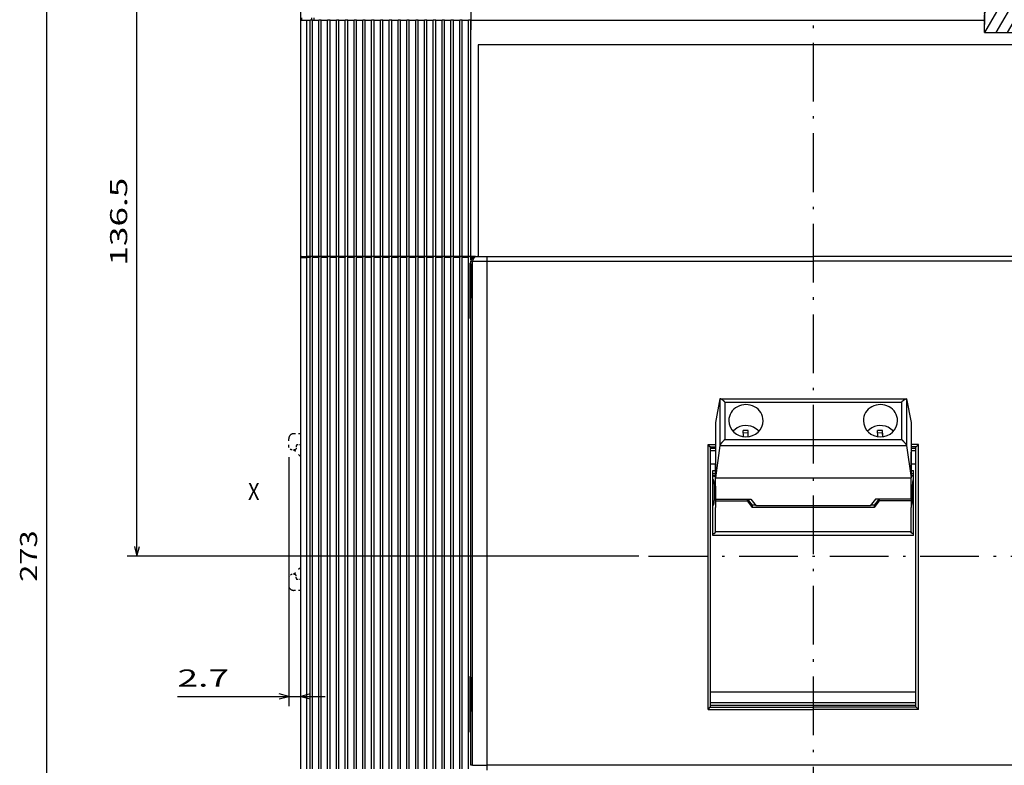
# Model space of a CAD drawing. Extents: x -559 to 858, y 436 to 1110.
# Drawn here: x -559 to -358, y 881 to 1034 of the extents above; entities that cross this region are included whole.
import ezdxf
from ezdxf.enums import TextEntityAlignment as Align

# ---------------------------------------------------------------- set-up
doc = ezdxf.new("R2010")
doc.units = 0
doc.linetypes.add('DASHDOT', pattern=[18.5, 12, -3, 0.5, -3])
doc.linetypes.add('DASHSPACE', pattern=[30, 12, -18])
doc.layers.get('0').update_dxf_attribs({"linetype": 'CONTINUOUS'})
doc.styles.get("Standard").update_dxf_attribs({"font": 'isocp.shx'})
doc.dimstyles.get("Standard").update_dxf_attribs({"dimtxt": 2.5, "dimasz": 2.5, "dimexe": 1.25, "dimexo": 0.625, "dimtad": 1, "dimcen": 2.5, "dimazin": 3, "dimtfac": 1, "dimtmove": 0, "dimatfit": 3})

# ---------------------------------------------------------------- blocks, each defined once
blk = doc.blocks.new('*D7')
at = {"color": 6}
for p, q in [((-501.895015, 1035.540446), (-501.895015, 1106.749728)), ((-292.395015, 1033.052859), (-292.395015, 1106.749728)), ((-501.895015, 1104.749728), (-292.395015, 1104.749728))]:
    blk.add_line(p, q, dxfattribs=at)
for points in [[(-499.96316, 1105.267367), (-501.895015, 1104.749728), (-499.96316, 1104.232104)], [(-294.326869, 1104.232104), (-292.395015, 1104.749728), (-294.326869, 1105.267367)]]:
    blk.add_lwpolyline(points, dxfattribs=at)
blk.add_text('210', height=3.5, dxfattribs=at).set_placement((-402.399049, 1106.749728), (-391.890979, 1106.749728), align=Align.FIT)
blk = doc.blocks.new('*D8')
at = {"color": 7}
for p, q in [((-502.395198, 1060.740435), (-537.357188, 1060.740435)), ((-535.357188, 924.040298), (-535.357188, 1060.740435)), ((-432.776609, 924.040298), (-537.357188, 924.040298))]:
    blk.add_line(p, q, dxfattribs=at)
for points in [[(-534.839557, 1058.808581), (-535.357188, 1060.740435), (-535.874827, 1058.808581)], [(-535.874827, 925.97215), (-535.357188, 924.040298), (-534.839557, 925.97215)]]:
    blk.add_lwpolyline(points, dxfattribs=at)
blk.add_text('136.5', height=3.5, rotation=90.000003, dxfattribs=at).set_placement((-537.357188, 983.400309), (-537.357188, 1001.380427), align=Align.FIT)
blk = doc.blocks.new('*D9')
at = {"color": 6}
for p, q in [((-504.346454, 944.290333), (-504.346454, 893.369925)), ((-527.074153, 895.369925), (-496.895121, 895.369925))]:
    blk.add_line(p, q, dxfattribs=at)
for points in [[(-506.278308, 894.852286), (-504.346454, 895.369925), (-506.278308, 895.887562)], [(-499.963267, 895.887562), (-501.895121, 895.369925), (-499.963267, 894.852286)]]:
    blk.add_lwpolyline(points, dxfattribs=at)
blk.add_text('2.7', height=3.5, dxfattribs=at).set_placement((-527.074153, 897.369925), (-516.566081, 897.369925), align=Align.FIT)
blk = doc.blocks.new('*D17')
at = {"color": 7}
for p, q in [((-502.395198, 1060.740435), (-555.772014, 1060.740435)), ((-553.772105, 787.340166), (-553.772014, 1060.740435)), ((-502.395198, 787.340166), (-555.772105, 787.340166))]:
    blk.add_line(p, q, dxfattribs=at)
for points in [[(-553.254374, 1058.808581), (-553.772014, 1060.740435), (-554.289653, 1058.808581)], [(-554.289737, 789.272005), (-553.772105, 787.340166), (-553.254466, 789.272005)]]:
    blk.add_lwpolyline(points, dxfattribs=at)
blk.add_text('273', height=3.5, rotation=89.999975, dxfattribs=at).set_placement((-555.772059, 918.786264), (-555.772059, 929.294333), align=Align.FIT)
blk = doc.blocks.new('BLOCK91')
at = {"color": 7}
blk.add_text('X', height=3.5, dxfattribs=at).set_placement((-85.523224, 13.147175), (-83.162758, 13.147175), align=Align.FIT)
blk = doc.blocks.new('BLOCK93')
at = {"color": 7, "linetype": 'DASHDOT'}
blk.add_line((65, 139.749649), (65, 110.34861), dxfattribs=at)
at = {"color": 7, "linetype": 'DASHDOT', "ltscale": 0.17875}
blk.add_line((68.575005, 120.200027), (61.424999, 120.200027), dxfattribs=at)
blk = doc.blocks.new('BLOCK96')
at = {"color": 7, "linetype": 'DASHDOT'}
for p, q in [((-40.000015, 135.229965), (-40.000015, 109.229958)), ((-27.000015, 122.229958), (-53.000015, 122.229958))]:
    blk.add_line(p, q, dxfattribs=at)
blk = doc.blocks.new('BLOCK98')
at = {"color": 7, "linetype": 'DASHDOT'}
blk.add_line((65, 139.749649), (65, 110.34861), dxfattribs=at)
at = {"color": 7, "linetype": 'DASHDOT', "ltscale": 0.17875}
blk.add_line((68.575005, 120.200027), (61.424999, 120.200027), dxfattribs=at)
blk = doc.blocks.new('BLOCK99')
at = {"color": 7, "linetype": 'DASHDOT'}
for p, q in [((-40.000015, 135.229965), (-40.000015, 109.229958)), ((-27.000015, 122.229958), (-53.000015, 122.229958))]:
    blk.add_line(p, q, dxfattribs=at)
blk = doc.blocks.new('BLOCK100')
at = {"color": 7, "ltscale": 0.376099}
blk.add_line((66.205658, 122.671562), (73.727646, 135.700027), dxfattribs=at)
at = {"color": 7, "ltscale": 0.145912}
blk.add_line((68.5, 130.645477), (71.418243, 135.700027), dxfattribs=at)
at = {"color": 7, "ltscale": 0.030442}
blk.add_line((68.5, 134.645477), (69.108841, 135.700027), dxfattribs=at)
at = {"color": 7, "ltscale": 0.298134}
blk.add_line((125.5, 125.372375), (131.462677, 135.700027), dxfattribs=at)
at = {"color": 7, "ltscale": 0.182664}
blk.add_line((125.5, 129.372375), (129.153275, 135.700027), dxfattribs=at)
at = {"color": 7, "ltscale": 0.067194}
blk.add_line((125.5, 133.372375), (126.843872, 135.700027), dxfattribs=at)
at = {"color": 7, "ltscale": 0.344929}
blk.add_line((67.60141, 121.089073), (74.5, 133.037781), dxfattribs=at)
at = {"color": 7, "ltscale": 0.35}
blk.add_line((125.5, 121.372375), (132.5, 133.496735), dxfattribs=at)
at = {"color": 7, "ltscale": 0.442471}
blk.add_line((125.5, 117.372375), (134.349426, 132.700027), dxfattribs=at)
at = {"color": 7, "ltscale": 0.475}
blk.add_line((65, 112.583305), (74.5, 129.037781), dxfattribs=at)
at = {"color": 7}
blk.add_line((122.809677, 108.712601), (134.5, 128.960831), dxfattribs=at)
at = {"color": 7, "ltscale": 0.104406}
blk.add_line((65, 124.583305), (67.088112, 128.200027), dxfattribs=at)
at = {"color": 7, "ltscale": 0.471266}
blk.add_line((65.074669, 108.712639), (74.5, 125.037788), dxfattribs=at)
at = {"color": 7, "ltscale": 0.469046}
blk.add_line((125.119072, 108.712593), (134.5, 124.960838), dxfattribs=at)
at = {"color": 7, "ltscale": 0.355796}
blk.add_line((67.384071, 108.712639), (74.5, 121.037788), dxfattribs=at)
at = {"color": 7, "ltscale": 0.353576}
blk.add_line((127.428474, 108.712593), (134.5, 120.960838), dxfattribs=at)
at = {"color": 7, "ltscale": 0.026528}
blk.add_line((65, 116.583305), (65.530556, 117.502243), dxfattribs=at)
at = {"color": 7, "ltscale": 0.240327}
blk.add_line((69.693474, 108.712631), (74.5, 117.037788), dxfattribs=at)
at = {"color": 7, "ltscale": 0.238106}
blk.add_line((129.737869, 108.712593), (134.5, 116.960838), dxfattribs=at)
at = {"color": 7, "ltscale": 0.142978}
blk.add_line((72.002869, 108.712631), (74.862434, 113.665543), dxfattribs=at)
at = {"color": 7, "ltscale": 0.122636}
blk.add_line((132.047272, 108.712593), (134.5, 112.960838), dxfattribs=at)
at = {"color": 7, "ltscale": 0.085243}
blk.add_line((74.312271, 108.712631), (76.017136, 111.665543), dxfattribs=at)
at = {"color": 7, "ltscale": 0.042937}
for p, q in [((76.621674, 108.712631), (77.480423, 110.200027)), ((78.931076, 108.712631), (79.789818, 110.200027))]:
    blk.add_line(p, q, dxfattribs=at)
at = {"color": 7, "ltscale": 0.042938}
for p, q in [((81.240471, 108.712624), (82.09922, 110.200027)), ((83.549873, 108.712624), (84.408623, 110.200027)), ((85.859276, 108.712624), (86.718025, 110.200027)), ((88.168671, 108.712624), (89.027428, 110.200027)), ((90.478073, 108.712624), (91.33683, 110.200027)), ((92.787476, 108.712616), (93.646225, 110.200027)), ((95.09687, 108.712616), (95.955627, 110.200027)), ((97.406273, 108.712616), (98.26503, 110.200027)), ((99.715675, 108.712616), (100.574432, 110.200027)), ((102.025078, 108.712608), (102.883835, 110.200027)), ((104.334473, 108.712608), (105.19323, 110.200027)), ((106.643875, 108.712608), (107.502632, 110.200027)), ((108.953278, 108.712608), (109.812035, 110.200027)), ((111.262672, 108.712608), (112.121437, 110.200027)), ((113.572075, 108.712601), (114.43084, 110.200027)), ((115.881477, 108.712601), (116.740242, 110.200027)), ((118.190872, 108.712601), (119.049637, 110.200027)), ((120.500275, 108.712601), (121.359039, 110.200027))]:
    blk.add_line(p, q, dxfattribs=at)
at = {"color": 7, "ltscale": 0.007166}
blk.add_line((134.356674, 108.712593), (134.5, 108.960838), dxfattribs=at)

msp = doc.modelspace()

# ---------------------------------------------------------------- linework, layer by layer
at = {"color": 7, "linetype": 'DASHDOT'}
for p, q in [((-397.145, 1102.948), (-397.145, 755.669)), ((-362.145, 1031.053), (-327.195, 1031.053)), ((-430.777, 924.04), (-280.52, 924.04))]:
    msp.add_line(p, q, dxfattribs=at)
at = {"color": 7}
for p, q in [((-501.895, 1033.54), (-501.895, 1076.54)), ((-501.895, 985.04), (-501.895, 1033.54)), ((-500.645, 985.29), (-500.645, 1033.54)), ((-499.995, 985.29), (-499.995, 1033.54)), ((-499.495, 985.29), (-499.495, 1033.54)), ((-498.195, 985.29), (-498.195, 1033.54)), ((-497.695, 985.29), (-497.695, 1033.54)), ((-496.395, 985.29), (-496.395, 1033.54)), ((-495.895, 985.29), (-495.895, 1033.54)), ((-494.595, 985.29), (-494.595, 1033.54)), ((-494.095, 985.29), (-494.095, 1033.54)), ((-492.795, 985.29), (-492.795, 1033.54)), ((-492.295, 985.29), (-492.295, 1033.54)), ((-490.995, 985.29), (-490.995, 1033.54)), ((-490.495, 985.29), (-490.495, 1033.54)), ((-489.195, 985.29), (-489.195, 1033.54)), ((-488.695, 985.29), (-488.695, 1033.54)), ((-487.395, 985.29), (-487.395, 1033.54)), ((-486.895, 985.29), (-486.895, 1033.54)), ((-485.595, 985.29), (-485.595, 1033.54)), ((-485.095, 985.29), (-485.095, 1033.54)), ((-483.795, 985.29), (-483.795, 1033.54)), ((-483.295, 985.29), (-483.295, 1033.54)), ((-481.995, 985.29), (-481.995, 1033.54)), ((-481.495, 985.29), (-481.495, 1033.54)), ((-480.195, 985.29), (-480.195, 1033.54)), ((-479.695, 985.29), (-479.695, 1033.54)), ((-478.395, 985.29), (-478.395, 1033.54)), ((-477.895, 985.29), (-477.895, 1033.54)), ((-476.595, 985.29), (-476.595, 1033.54)), ((-476.595, 985.29), (-476.595, 1033.54)), ((-476.095, 985.29), (-476.095, 1033.54)), ((-476.095, 985.29), (-476.095, 1033.54)), ((-474.795, 985.29), (-474.795, 1033.54)), ((-474.795, 985.29), (-474.795, 1033.54)), ((-474.795, 985.29), (-474.795, 1033.54)), ((-474.795, 985.29), (-474.795, 1033.54)), ((-474.295, 985.29), (-474.295, 1033.54)), ((-474.295, 985.29), (-474.295, 1033.54)), ((-474.295, 985.29), (-474.295, 1033.54)), ((-474.295, 985.29), (-474.295, 1033.54)), ((-474.295, 985.29), (-474.295, 1033.54)), ((-474.295, 985.29), (-474.295, 1033.54)), ((-474.295, 985.29), (-474.295, 1033.54)), ((-472.995, 1001.79), (-472.995, 1033.54)), ((-472.995, 985.29), (-472.995, 1033.54)), ((-472.495, 1001.79), (-472.495, 1033.54)), ((-472.495, 985.29), (-472.495, 1033.54)), ((-471.195, 1001.79), (-471.195, 1033.54)), ((-471.195, 985.29), (-471.195, 1033.54)), ((-470.695, 1001.79), (-470.695, 1033.54)), ((-470.695, 985.29), (-470.695, 1033.54)), ((-469.395, 1001.79), (-469.395, 1033.54)), ((-469.395, 985.29), (-469.395, 1033.54)), ((-468.895, 1001.79), (-468.895, 1033.54)), ((-468.895, 985.29), (-468.895, 1033.54)), ((-467.595, 1001.79), (-467.595, 1033.54)), ((-467.595, 985.29), (-467.595, 1033.54)), ((-467.095, 1033.54), (-362.145, 1033.54)), ((-467.095, 1001.79), (-467.095, 1033.54)), ((-467.095, 985.29), (-467.095, 1033.54)), ((-465.645, 1028.54), (-465.645, 1001.79)), ((-328.645, 1028.54), (-465.645, 1028.54)), ((-465.645, 1028.54), (-465.645, 985.29)), ((-501.895, 880.54), (-501.895, 985.04)), ((-500.645, 880.54), (-500.645, 985.04)), ((-499.995, 880.54), (-499.995, 985.04)), ((-499.495, 880.54), (-499.495, 985.04)), ((-498.195, 880.54), (-498.195, 985.04)), ((-497.695, 880.54), (-497.695, 985.04)), ((-496.395, 880.54), (-496.395, 985.04)), ((-495.895, 880.54), (-495.895, 985.04)), ((-494.595, 880.54), (-494.595, 985.04)), ((-494.095, 880.54), (-494.095, 985.04)), ((-492.795, 880.54), (-492.795, 985.04)), ((-492.295, 880.54), (-492.295, 985.04)), ((-490.995, 880.54), (-490.995, 985.04)), ((-490.495, 880.54), (-490.495, 985.04)), ((-489.195, 880.54), (-489.195, 985.04)), ((-488.695, 880.54), (-488.695, 985.04)), ((-487.395, 880.54), (-487.395, 985.04)), ((-486.895, 880.54), (-486.895, 985.04)), ((-485.595, 880.54), (-485.595, 985.04)), ((-485.095, 880.54), (-485.095, 985.04)), ((-483.795, 880.54), (-483.795, 985.04)), ((-483.295, 880.54), (-483.295, 985.04)), ((-481.995, 880.54), (-481.995, 985.04)), ((-481.495, 880.54), (-481.495, 985.04)), ((-480.195, 880.54), (-480.195, 985.04)), ((-479.695, 880.54), (-479.695, 985.04)), ((-478.395, 880.54), (-478.395, 985.04)), ((-477.895, 880.54), (-477.895, 985.04)), ((-476.595, 880.54), (-476.595, 985.04)), ((-476.595, 880.54), (-476.595, 985.04)), ((-476.095, 880.54), (-476.095, 985.04)), ((-476.095, 880.54), (-476.095, 985.04)), ((-474.795, 880.54), (-474.795, 985.04)), ((-474.795, 880.54), (-474.795, 985.04)), ((-474.795, 880.54), (-474.795, 985.04)), ((-474.795, 880.54), (-474.795, 985.04)), ((-474.295, 880.54), (-474.295, 985.04)), ((-474.295, 880.54), (-474.295, 985.04)), ((-474.295, 880.54), (-474.295, 985.04)), ((-474.295, 880.54), (-474.295, 985.04)), ((-474.295, 880.54), (-474.295, 985.04)), ((-474.295, 880.54), (-474.295, 985.04)), ((-472.995, 880.54), (-472.995, 985.04)), ((-472.495, 880.54), (-472.495, 985.04)), ((-471.195, 880.54), (-471.195, 985.04)), ((-470.695, 880.54), (-470.695, 985.04)), ((-469.395, 880.54), (-469.395, 985.04)), ((-468.895, 880.54), (-468.895, 985.04)), ((-467.595, 880.54), (-467.595, 985.04)), ((-463.773, 985.29), (-397.145, 985.29)), ((-463.773, 984.29), (-397.145, 984.29)), ((-330.517, 985.29), (-397.145, 985.29)), ((-330.517, 984.29), (-397.145, 984.29)), ((-466.77, 882.29), (-466.77, 983.29)), ((-463.773, 882.29), (-463.773, 983.29)), ((-467.145, 899.29), (-467.145, 976.79)), ((-416.141, 956.198), (-378.149, 956.198)), ((-415.199, 955.534), (-379.091, 955.534)), ((-418.645, 892.717), (-418.645, 946.864)), ((-418.145, 893.249), (-418.145, 946.331)), ((-416.197, 946.639), (-378.093, 946.639)), ((-415.199, 947.895), (-379.091, 947.895)), ((-376.145, 893.249), (-376.145, 946.331)), ((-375.645, 892.717), (-375.645, 946.864)), ((-417.145, 940.018), (-377.145, 940.018)), ((-384.699, 933.972), (-409.591, 933.972)), ((-385.467, 934.308), (-408.823, 934.308)), ((-376.645, 928.27), (-417.645, 928.27)), ((-377.145, 929.019), (-417.145, 929.019)), ((-376.145, 896.258), (-418.145, 896.258)), ((-376.145, 894.04), (-418.145, 894.04)), ((-418.645, 892.717), (-397.145, 892.717)), ((-418.175, 893.187), (-397.145, 893.187)), ((-376.145, 893.54), (-418.145, 893.54)), ((-376.115, 893.187), (-397.145, 893.187)), ((-375.645, 892.717), (-397.145, 892.717)), ((-397.145, 881.29), (-463.773, 881.29)), ((-330.517, 881.29), (-397.145, 881.29))]:
    msp.add_line(p, q, dxfattribs=at)
at = {"color": 7, "linetype": 'DASHDOT', "ltscale": 0.093749}
msp.add_line((-362.145, 1033.54), (-362.145, 1037.29), dxfattribs=at)
at = {"color": 7, "ltscale": 0.03125}
for p, q in [((-501.895, 1033.54), (-500.645, 1033.54)), ((-501.895, 985.04), (-500.645, 985.04))]:
    msp.add_line(p, q, dxfattribs=at)
at = {"color": 7, "ltscale": 0.012497}
for p, q in [((-501.645, 1033.54), (-501.645, 1034.04)), ((-499.645, 1033.54), (-499.645, 1034.04)), ((-499.239, 1034.04), (-499.239, 1033.54))]:
    msp.add_line(p, q, dxfattribs=at)
at = {"color": 7, "ltscale": 0.01625}
for p, q in [((-500.645, 1033.54), (-499.995, 1033.54)), ((-499.995, 985.29), (-500.645, 985.29)), ((-499.995, 985.04), (-500.645, 985.04))]:
    msp.add_line(p, q, dxfattribs=at)
at = {"color": 7, "ltscale": 0.0125}
for p, q in [((-499.495, 1033.54), (-499.995, 1033.54)), ((-497.695, 1033.54), (-498.195, 1033.54)), ((-495.895, 1033.54), (-496.395, 1033.54)), ((-494.095, 1033.54), (-494.595, 1033.54)), ((-492.295, 1033.54), (-492.795, 1033.54)), ((-490.495, 1033.54), (-490.995, 1033.54)), ((-488.695, 1033.54), (-489.195, 1033.54)), ((-486.895, 1033.54), (-487.395, 1033.54)), ((-485.095, 1033.54), (-485.595, 1033.54)), ((-483.295, 1033.54), (-483.795, 1033.54)), ((-481.495, 1033.54), (-481.995, 1033.54)), ((-479.695, 1033.54), (-480.195, 1033.54)), ((-477.895, 1033.54), (-478.395, 1033.54)), ((-476.095, 1033.54), (-476.595, 1033.54)), ((-474.295, 1033.54), (-474.795, 1033.54)), ((-472.495, 1033.54), (-472.995, 1033.54)), ((-470.695, 1033.54), (-471.195, 1033.54)), ((-468.895, 1033.54), (-469.395, 1033.54)), ((-467.095, 1033.54), (-467.595, 1033.54)), ((-499.495, 985.29), (-499.995, 985.29)), ((-497.695, 985.29), (-498.195, 985.29)), ((-495.895, 985.29), (-496.395, 985.29)), ((-494.095, 985.29), (-494.595, 985.29)), ((-492.295, 985.29), (-492.795, 985.29)), ((-490.495, 985.29), (-490.995, 985.29)), ((-488.695, 985.29), (-489.195, 985.29)), ((-486.895, 985.29), (-487.395, 985.29)), ((-485.095, 985.29), (-485.595, 985.29)), ((-483.295, 985.29), (-483.795, 985.29)), ((-481.495, 985.29), (-481.995, 985.29)), ((-479.695, 985.29), (-480.195, 985.29)), ((-477.895, 985.29), (-478.395, 985.29)), ((-476.095, 985.29), (-476.595, 985.29)), ((-476.095, 985.29), (-476.595, 985.29)), ((-474.295, 985.29), (-474.795, 985.29)), ((-474.295, 985.29), (-474.795, 985.29)), ((-474.295, 985.29), (-474.795, 985.29)), ((-474.295, 985.29), (-474.795, 985.29)), ((-474.295, 985.29), (-474.795, 985.29)), ((-474.295, 985.29), (-474.795, 985.29)), ((-472.495, 985.29), (-472.995, 985.29)), ((-470.695, 985.29), (-471.195, 985.29)), ((-468.895, 985.29), (-469.395, 985.29)), ((-467.095, 985.29), (-467.595, 985.29)), ((-467.145, 983.79), (-467.145, 984.29)), ((-467.145, 983.79), (-467.145, 983.29))]:
    msp.add_line(p, q, dxfattribs=at)
at = {"color": 7, "ltscale": 0.0325}
for p, q in [((-499.495, 1033.54), (-498.195, 1033.54)), ((-497.695, 1033.54), (-496.395, 1033.54)), ((-495.895, 1033.54), (-494.595, 1033.54)), ((-494.095, 1033.54), (-492.795, 1033.54)), ((-492.295, 1033.54), (-490.995, 1033.54)), ((-490.495, 1033.54), (-489.195, 1033.54)), ((-488.695, 1033.54), (-487.395, 1033.54)), ((-486.895, 1033.54), (-485.595, 1033.54)), ((-485.095, 1033.54), (-483.795, 1033.54)), ((-483.295, 1033.54), (-481.995, 1033.54)), ((-481.495, 1033.54), (-480.195, 1033.54)), ((-479.695, 1033.54), (-478.395, 1033.54)), ((-477.895, 1033.54), (-476.595, 1033.54)), ((-476.095, 1033.54), (-474.795, 1033.54)), ((-474.295, 1033.54), (-472.995, 1033.54)), ((-472.495, 1033.54), (-471.195, 1033.54)), ((-470.695, 1033.54), (-469.395, 1033.54)), ((-468.895, 1033.54), (-467.595, 1033.54)), ((-498.195, 985.29), (-499.495, 985.29)), ((-498.195, 985.04), (-499.495, 985.04)), ((-496.395, 985.29), (-497.695, 985.29)), ((-496.395, 985.04), (-497.695, 985.04)), ((-494.595, 985.29), (-495.895, 985.29)), ((-494.595, 985.04), (-495.895, 985.04)), ((-492.795, 985.29), (-494.095, 985.29)), ((-492.795, 985.04), (-494.095, 985.04)), ((-490.995, 985.29), (-492.295, 985.29)), ((-490.995, 985.04), (-492.295, 985.04)), ((-489.195, 985.29), (-490.495, 985.29)), ((-489.195, 985.04), (-490.495, 985.04)), ((-487.395, 985.29), (-488.695, 985.29)), ((-487.395, 985.04), (-488.695, 985.04)), ((-485.595, 985.29), (-486.895, 985.29)), ((-485.595, 985.04), (-486.895, 985.04)), ((-483.795, 985.29), (-485.095, 985.29)), ((-483.795, 985.04), (-485.095, 985.04)), ((-481.995, 985.29), (-483.295, 985.29)), ((-481.995, 985.04), (-483.295, 985.04)), ((-480.195, 985.29), (-481.495, 985.29)), ((-480.195, 985.04), (-481.495, 985.04)), ((-478.395, 985.29), (-479.695, 985.29)), ((-478.395, 985.04), (-479.695, 985.04)), ((-476.595, 985.29), (-477.895, 985.29)), ((-476.595, 985.29), (-477.895, 985.29)), ((-476.595, 985.04), (-477.895, 985.04)), ((-476.595, 985.04), (-477.895, 985.04)), ((-474.795, 985.29), (-476.095, 985.29)), ((-474.795, 985.29), (-476.095, 985.29)), ((-474.795, 985.29), (-476.095, 985.29)), ((-474.795, 985.29), (-476.095, 985.29)), ((-474.795, 985.04), (-476.095, 985.04)), ((-474.795, 985.04), (-476.095, 985.04)), ((-474.795, 985.04), (-476.095, 985.04)), ((-474.795, 985.04), (-476.095, 985.04)), ((-472.995, 985.29), (-474.295, 985.29)), ((-472.995, 985.04), (-474.295, 985.04)), ((-471.195, 985.29), (-472.495, 985.29)), ((-471.195, 985.04), (-472.495, 985.04)), ((-469.395, 985.29), (-470.695, 985.29)), ((-469.395, 985.04), (-470.695, 985.04)), ((-467.595, 985.29), (-468.895, 985.29)), ((-467.595, 985.04), (-468.895, 985.04))]:
    msp.add_line(p, q, dxfattribs=at)
at = {"color": 7, "linetype": 'DASHDOT', "ltscale": 0.01875}
msp.add_line((-362.145, 1033.29), (-362.145, 1034.04), dxfattribs=at)
at = {"color": 7, "linetype": 'DASHDOT', "ltscale": 0.062186}
msp.add_line((-362.145, 1031.053), (-362.145, 1033.54), dxfattribs=at)
at = {"color": 7, "linetype": 'DASHDOT', "ltscale": 0.055935}
msp.add_line((-362.145, 1031.053), (-362.145, 1033.29), dxfattribs=at)
at = {"color": 7, "linetype": 'DASHDOT', "ltscale": 0.088958}
msp.add_line((-362.145, 1031.053), (-358.587, 1031.053), dxfattribs=at)
at = {"color": 7, "linetype": 'DASHDOT', "ltscale": 0.113809}
msp.add_line((-362.145, 1031.053), (-357.593, 1031.053), dxfattribs=at)
at = {"color": 7, "ltscale": 0.025}
for p, q in [((-501.645, 985.29), (-500.645, 985.29)), ((-466.77, 983.29), (-466.77, 984.29)), ((-463.773, 984.29), (-463.773, 985.29)), ((-463.773, 983.29), (-463.773, 984.29)), ((-417.145, 946.04), (-418.145, 946.04)), ((-376.145, 946.04), (-377.145, 946.04)), ((-417.145, 945.54), (-418.145, 945.54)), ((-376.145, 945.54), (-377.145, 945.54)), ((-417.145, 942.857), (-418.145, 942.857)), ((-376.145, 942.857), (-377.145, 942.857)), ((-467.145, 881.29), (-467.145, 882.29)), ((-466.77, 881.29), (-466.77, 882.29)), ((-463.773, 881.29), (-463.773, 882.29)), ((-463.773, 880.29), (-463.773, 881.29))]:
    msp.add_line(p, q, dxfattribs=at)
at = {"color": 7, "ltscale": 0.00625}
for p, q in [((-500.645, 985.04), (-500.645, 985.29)), ((-499.995, 985.29), (-499.995, 985.04)), ((-499.495, 985.04), (-499.495, 985.29)), ((-498.195, 985.29), (-498.195, 985.04)), ((-497.695, 985.04), (-497.695, 985.29)), ((-496.395, 985.29), (-496.395, 985.04)), ((-495.895, 985.04), (-495.895, 985.29)), ((-494.595, 985.29), (-494.595, 985.04)), ((-494.095, 985.04), (-494.095, 985.29)), ((-492.795, 985.29), (-492.795, 985.04)), ((-492.295, 985.04), (-492.295, 985.29)), ((-490.995, 985.29), (-490.995, 985.04)), ((-490.495, 985.04), (-490.495, 985.29)), ((-489.195, 985.29), (-489.195, 985.04)), ((-488.695, 985.04), (-488.695, 985.29)), ((-487.395, 985.29), (-487.395, 985.04)), ((-486.895, 985.04), (-486.895, 985.29)), ((-485.595, 985.29), (-485.595, 985.04)), ((-485.095, 985.04), (-485.095, 985.29)), ((-483.795, 985.29), (-483.795, 985.04)), ((-483.295, 985.04), (-483.295, 985.29)), ((-481.995, 985.29), (-481.995, 985.04)), ((-481.495, 985.04), (-481.495, 985.29)), ((-480.195, 985.29), (-480.195, 985.04)), ((-479.695, 985.04), (-479.695, 985.29)), ((-478.395, 985.29), (-478.395, 985.04)), ((-477.895, 985.04), (-477.895, 985.29)), ((-476.595, 985.29), (-476.595, 985.04)), ((-476.595, 985.29), (-476.595, 985.04)), ((-476.095, 985.04), (-476.095, 985.29)), ((-476.095, 985.04), (-476.095, 985.29)), ((-474.795, 985.29), (-474.795, 985.04)), ((-474.795, 985.29), (-474.795, 985.04)), ((-474.795, 985.29), (-474.795, 985.04)), ((-474.795, 985.29), (-474.795, 985.04)), ((-474.295, 985.04), (-474.295, 985.29)), ((-474.295, 985.04), (-474.295, 985.29)), ((-474.295, 985.04), (-474.295, 985.29)), ((-474.295, 985.04), (-474.295, 985.29)), ((-474.295, 985.04), (-474.295, 985.29)), ((-474.295, 985.04), (-474.295, 985.29)), ((-472.995, 985.29), (-472.995, 985.04)), ((-472.495, 985.04), (-472.495, 985.29)), ((-471.195, 985.29), (-471.195, 985.04)), ((-470.695, 985.04), (-470.695, 985.29)), ((-469.395, 985.29), (-469.395, 985.04)), ((-468.895, 985.04), (-468.895, 985.29)), ((-467.595, 985.29), (-467.595, 985.04)), ((-467.095, 985.04), (-467.095, 985.29))]:
    msp.add_line(p, q, dxfattribs=at)
at = {"color": 7, "ltscale": 0.02875}
for p, q in [((-473.145, 985.29), (-474.295, 985.29)), ((-473.145, 985.29), (-474.295, 985.29)), ((-473.145, 985.29), (-474.295, 985.29)), ((-473.145, 985.29), (-474.295, 985.29)), ((-473.145, 985.29), (-474.295, 985.29)), ((-473.145, 985.04), (-474.295, 985.04)), ((-473.145, 985.04), (-474.295, 985.04)), ((-473.145, 985.04), (-474.295, 985.04)), ((-473.145, 985.04), (-474.295, 985.04)), ((-473.145, 985.04), (-474.295, 985.04))]:
    msp.add_line(p, q, dxfattribs=at)
at = {"color": 7, "ltscale": 0.009381}
for p, q in [((-467.145, 984.29), (-466.77, 984.29)), ((-466.77, 881.29), (-467.145, 881.29))]:
    msp.add_line(p, q, dxfattribs=at)
at = {"color": 7, "ltscale": 0.023774}
msp.add_line((-466.144, 985.29), (-467.095, 985.29), dxfattribs=at)
at = {"color": 7, "ltscale": 0.007223}
msp.add_line((-466.806, 985.04), (-467.095, 985.04), dxfattribs=at)
at = {"color": 7, "ltscale": 0.006249}
msp.add_line((-467.095, 984.79), (-467.095, 985.04), dxfattribs=at)
at = {"color": 7, "ltscale": 0.004725}
msp.add_line((-467.095, 984.601), (-467.095, 984.79), dxfattribs=at)
at = {"color": 7, "ltscale": 0.002104}
msp.add_line((-467.095, 984.79), (-467.011, 984.79), dxfattribs=at)
at = {"color": 7, "ltscale": 0.074929}
for p, q in [((-466.77, 984.29), (-463.773, 984.29)), ((-466.77, 881.29), (-463.773, 881.29))]:
    msp.add_line(p, q, dxfattribs=at)
at = {"color": 7, "ltscale": 0.009334}
msp.add_line((-466.144, 985.29), (-465.771, 985.29), dxfattribs=at)
at = {"color": 7, "ltscale": 0.049953}
msp.add_line((-465.771, 985.29), (-463.773, 985.29), dxfattribs=at)
at = {"color": 7, "ltscale": 0.003349}
for p, q in [((-467.295, 983.924), (-467.295, 983.79)), ((-467.295, 972.79), (-467.295, 972.656)), ((-467.295, 899.424), (-467.295, 899.29)), ((-467.295, 888.29), (-467.295, 888.156))]:
    msp.add_line(p, q, dxfattribs=at)
at = {"color": 7, "ltscale": 0.003748}
for p, q in [((-467.295, 983.924), (-467.145, 983.924)), ((-467.295, 983.79), (-467.145, 983.79))]:
    msp.add_line(p, q, dxfattribs=at)
at = {"color": 7, "ltscale": 0.275}
for p, q in [((-467.295, 983.79), (-467.295, 972.79)), ((-467.295, 899.29), (-467.295, 888.29))]:
    msp.add_line(p, q, dxfattribs=at)
at = {"color": 7, "ltscale": 0.1625}
msp.add_line((-467.145, 983.29), (-467.145, 976.79), dxfattribs=at)
at = {"color": 7, "ltscale": 0.003749}
for p, q in [((-467.295, 972.79), (-467.145, 972.79)), ((-467.295, 972.656), (-467.145, 972.656))]:
    msp.add_line(p, q, dxfattribs=at)
at = {"color": 7, "ltscale": 0.123209}
for p, q in [((-416.198, 956.157), (-417.145, 951.321)), ((-378.093, 956.157), (-377.145, 951.321))]:
    msp.add_line(p, q, dxfattribs=at)
at = {"color": 7, "ltscale": 0.237946}
for p, q in [((-416.198, 956.157), (-416.197, 946.639)), ((-378.093, 956.157), (-378.093, 946.639))]:
    msp.add_line(p, q, dxfattribs=at)
at = {"color": 7, "ltscale": 5.5e-05}
for p, q in [((-415.201, 955.534), (-415.199, 955.534)), ((-379.089, 955.534), (-379.091, 955.534))]:
    msp.add_line(p, q, dxfattribs=at)
at = {"color": 7, "ltscale": 0.190975}
for p, q in [((-415.199, 955.534), (-415.199, 947.895)), ((-379.091, 955.534), (-379.091, 947.895))]:
    msp.add_line(p, q, dxfattribs=at)
at = {"color": 7, "ltscale": 0.282569}
for p, q in [((-417.145, 951.321), (-417.145, 940.018)), ((-377.145, 951.321), (-377.145, 940.018))]:
    msp.add_line(p, q, dxfattribs=at)
at = {"color": 7, "linetype": 'DASHSPACE', "ltscale": 0.04375}
for p, q in [((-504.346, 946.29), (-504.346, 948.04)), ((-504.346, 919.79), (-504.346, 918.04))]:
    msp.add_line(p, q, dxfattribs=at)
at = {"color": 7, "linetype": 'DASHSPACE', "ltscale": 0.036283}
for p, q in [((-501.895, 949.04), (-503.346, 949.04)), ((-501.895, 917.04), (-503.346, 917.04))]:
    msp.add_line(p, q, dxfattribs=at)
at = {"color": 7, "ltscale": 0.031012}
msp.add_line((-411.417, 948.456), (-411.468, 949.695), dxfattribs=at)
at = {"color": 7, "ltscale": 0.024447}
for p, q in [((-410.469, 949.208), (-411.446, 949.175)), ((-382.969, 949.208), (-383.946, 949.175))]:
    msp.add_line(p, q, dxfattribs=at)
at = {"color": 7, "ltscale": 0.013014}
for p, q in [((-410.469, 949.208), (-410.469, 949.728)), ((-382.969, 949.208), (-382.969, 949.728))]:
    msp.add_line(p, q, dxfattribs=at)
at = {"color": 7, "ltscale": 0.024975}
for p, q in [((-410.427, 948.73), (-410.469, 949.728)), ((-382.927, 948.73), (-382.969, 949.728))]:
    msp.add_line(p, q, dxfattribs=at)
at = {"color": 7, "ltscale": 0.019039}
msp.add_line((-410.441, 948.447), (-410.469, 949.208), dxfattribs=at)
at = {"color": 7, "ltscale": 0.007003}
msp.add_line((-410.416, 948.45), (-410.427, 948.73), dxfattribs=at)
at = {"color": 7, "ltscale": 0.031011}
msp.add_line((-383.917, 948.456), (-383.968, 949.695), dxfattribs=at)
at = {"color": 7, "ltscale": 0.019038}
msp.add_line((-382.941, 948.447), (-382.969, 949.208), dxfattribs=at)
at = {"color": 7, "ltscale": 0.007002}
msp.add_line((-382.916, 948.45), (-382.927, 948.73), dxfattribs=at)
at = {"color": 7, "linetype": 'DASHSPACE', "ltscale": 0.017678}
for p, q in [((-503.846, 945.79), (-504.346, 946.29)), ((-503.846, 920.29), (-504.346, 919.79))]:
    msp.add_line(p, q, dxfattribs=at)
at = {"color": 7, "linetype": 'DASHSPACE', "ltscale": 0.0125}
for p, q in [((-502.846, 946.49), (-502.846, 945.99)), ((-502.846, 919.59), (-502.846, 920.09))]:
    msp.add_line(p, q, dxfattribs=at)
at = {"color": 7, "linetype": 'DASHSPACE', "ltscale": 0.015}
for p, q in [((-501.946, 946.79), (-502.546, 946.79)), ((-501.946, 919.29), (-502.546, 919.29))]:
    msp.add_line(p, q, dxfattribs=at)
at = {"color": 7, "ltscale": 0.016612}
for p, q in [((-418.175, 946.394), (-418.645, 946.864)), ((-376.115, 946.394), (-375.645, 946.864)), ((-418.645, 892.717), (-418.175, 893.187)), ((-375.645, 892.717), (-376.115, 893.187))]:
    msp.add_line(p, q, dxfattribs=at)
at = {"color": 7, "ltscale": 0.0375}
for p, q in [((-418.645, 946.864), (-417.145, 946.864)), ((-375.645, 946.864), (-377.145, 946.864))]:
    msp.add_line(p, q, dxfattribs=at)
at = {"color": 7, "ltscale": 0.025754}
for p, q in [((-418.175, 946.394), (-417.145, 946.394)), ((-376.115, 946.394), (-377.145, 946.394))]:
    msp.add_line(p, q, dxfattribs=at)
at = {"color": 7, "ltscale": 0.167219}
for p, q in [((-416.197, 946.639), (-417.145, 940.018)), ((-378.093, 946.639), (-377.145, 940.018))]:
    msp.add_line(p, q, dxfattribs=at)
at = {"color": 7, "linetype": 'DASHSPACE', "ltscale": 0.020001}
for p, q in [((-503.046, 945.79), (-503.846, 945.79)), ((-503.046, 920.29), (-503.846, 920.29))]:
    msp.add_line(p, q, dxfattribs=at)
at = {"color": 7, "linetype": 'DASHSPACE', "ltscale": 0.051261}
msp.add_line((-501.895, 944.34), (-503.345, 945.79), dxfattribs=at)
at = {"color": 7, "ltscale": 0.011773}
msp.add_line((-377.145, 944.804), (-377.145, 945.274), dxfattribs=at)
at = {"color": 7, "ltscale": 0.070475}
msp.add_line((-377.145, 941.985), (-377.145, 944.804), dxfattribs=at)
at = {"color": 7, "ltscale": 0.111227}
msp.add_line((-417.145, 938.36), (-417.145, 942.809), dxfattribs=at)
at = {"color": 7, "ltscale": 0.012498}
for p, q in [((-417.645, 941.543), (-417.145, 941.543)), ((-417.645, 940.95), (-417.145, 940.95)), ((-417.645, 940.527), (-417.145, 940.527))]:
    msp.add_line(p, q, dxfattribs=at)
at = {"color": 7, "ltscale": 0.331828}
for p, q in [((-417.645, 928.27), (-417.645, 941.543)), ((-376.645, 928.27), (-376.645, 941.543))]:
    msp.add_line(p, q, dxfattribs=at)
at = {"color": 7, "ltscale": 0.109166}
for p, q in [((-417.145, 935.651), (-417.145, 940.018)), ((-377.145, 935.651), (-377.145, 940.018))]:
    msp.add_line(p, q, dxfattribs=at)
at = {"color": 7, "ltscale": 0.012502}
for p, q in [((-377.145, 941.543), (-376.645, 941.543)), ((-377.145, 940.95), (-376.645, 940.95)), ((-377.145, 940.527), (-376.645, 940.527))]:
    msp.add_line(p, q, dxfattribs=at)
at = {"color": 7, "ltscale": 0.017667}
msp.add_line((-376.645, 939.751), (-376.645, 940.457), dxfattribs=at)
at = {"color": 7, "ltscale": 0.064331}
msp.add_line((-417.145, 938.36), (-417.145, 935.786), dxfattribs=at)
at = {"color": 7, "ltscale": 0.011774}
for p, q in [((-417.145, 935.786), (-417.145, 935.315)), ((-409.591, 934.443), (-409.591, 933.972)), ((-384.699, 934.443), (-384.699, 933.972))]:
    msp.add_line(p, q, dxfattribs=at)
at = {"color": 7, "ltscale": 0.18125}
for p, q in [((-417.145, 935.651), (-409.895, 935.651)), ((-377.145, 935.651), (-384.395, 935.651))]:
    msp.add_line(p, q, dxfattribs=at)
at = {"color": 7, "ltscale": 0.162067}
for p, q in [((-417.145, 935.315), (-410.662, 935.315)), ((-377.145, 935.315), (-383.628, 935.315))]:
    msp.add_line(p, q, dxfattribs=at)
at = {"color": 7, "ltscale": 0.03359}
for p, q in [((-417.145, 935.315), (-417.145, 933.972)), ((-377.145, 935.315), (-377.145, 933.972))]:
    msp.add_line(p, q, dxfattribs=at)
at = {"color": 7, "ltscale": 0.123814}
for p, q in [((-417.145, 929.019), (-417.145, 933.972)), ((-377.145, 929.019), (-377.145, 933.972))]:
    msp.add_line(p, q, dxfattribs=at)
at = {"color": 7, "ltscale": 0.008397}
msp.add_line((-410.662, 935.651), (-410.662, 935.315), dxfattribs=at)
at = {"color": 7, "ltscale": 0.042968}
for p, q in [((-410.662, 935.315), (-409.591, 933.972)), ((-409.895, 935.651), (-408.823, 934.308)), ((-384.395, 935.651), (-385.467, 934.308)), ((-383.628, 935.315), (-384.699, 933.972))]:
    msp.add_line(p, q, dxfattribs=at)
at = {"color": 7, "ltscale": 0.027906}
msp.add_line((-410.555, 935.651), (-409.859, 934.779), dxfattribs=at)
at = {"color": 7, "ltscale": 0.010742}
for p, q in [((-409.859, 934.779), (-409.591, 934.443)), ((-384.432, 934.779), (-384.699, 934.443))]:
    msp.add_line(p, q, dxfattribs=at)
at = {"color": 7, "ltscale": 0.016492}
for p, q in [((-408.931, 934.443), (-409.591, 934.443)), ((-384.699, 934.443), (-385.359, 934.443))]:
    msp.add_line(p, q, dxfattribs=at)
at = {"color": 7, "ltscale": 0.027907}
msp.add_line((-383.735, 935.651), (-384.432, 934.779), dxfattribs=at)
at = {"color": 7, "ltscale": 0.008398}
msp.add_line((-383.628, 935.651), (-383.628, 935.315), dxfattribs=at)
at = {"color": 7, "ltscale": 0.008399}
msp.add_line((-377.145, 935.651), (-377.145, 935.315), dxfattribs=at)
at = {"color": 7, "ltscale": 0.14329}
msp.add_line((-376.645, 928.625), (-376.645, 934.357), dxfattribs=at)
at = {"color": 7, "ltscale": 0.002536}
for p, q in [((-417.145, 929.019), (-417.145, 928.918)), ((-377.145, 929.019), (-377.145, 928.918))]:
    msp.add_line(p, q, dxfattribs=at)
at = {"color": 7, "linetype": 'DASHSPACE', "ltscale": 0.05126}
msp.add_line((-501.895, 921.74), (-503.345, 920.29), dxfattribs=at)
at = {"color": 7, "ltscale": 0.00375}
for p, q in [((-467.295, 899.424), (-467.145, 899.424)), ((-467.295, 899.29), (-467.145, 899.29)), ((-467.145, 897.04), (-467.295, 897.04)), ((-467.295, 891.94), (-467.145, 891.94)), ((-467.295, 889.94), (-467.145, 889.94)), ((-467.145, 888.29), (-467.295, 888.29)), ((-467.295, 888.156), (-467.145, 888.156))]:
    msp.add_line(p, q, dxfattribs=at)
at = {"color": 7, "ltscale": 0.175}
msp.add_line((-467.145, 899.29), (-467.145, 892.29), dxfattribs=at)
at = {"color": 7, "ltscale": 0.25}
msp.add_line((-467.145, 882.29), (-467.145, 892.29), dxfattribs=at)
at = {"color": 7}
for centre, radius, start, end in [((-501.645, 985.04), 0.25, 89.99996, 179.99996), ((-466.145, 984.29), 1, 89.96877, 179.96874), ((-416.148, 956.148), 0.0502, 81.61259, 169.33645), ((-378.142, 956.148), 0.0502, 10.66341, 98.38759), ((-410.481, 934.943), 14.785, 89.95267, 93.82837), ((-382.981, 934.943), 14.785, 89.95267, 93.82837), ((-418.234, 946.326), 0.0895, 3.52269, 48.99416), ((-376.056, 946.326), 0.0895, 131.00584, 176.47732), ((-418.234, 893.255), 0.0895, 311.00583, 356.47733), ((-376.056, 893.255), 0.0895, 183.52269, 228.99417)]:
    msp.add_arc(centre, radius, start, end, dxfattribs=at)
at = {"color": 7, "linetype": 'DASHSPACE'}
for centre, radius, start, end in [((-503.346, 948.04), 1, 90, 180.00001), ((-503.046, 945.99), 0.2, 270, 0.00039), ((-502.546, 946.49), 0.3, 90, 180.00001), ((-501.946, 946.49), 0.3, 80.15842, 90), ((-503.046, 920.09), 0.2, 359.99963, 90), ((-503.346, 918.04), 1, 180.00001, 270), ((-502.546, 919.59), 0.3, 180.00001, 270), ((-501.946, 919.59), 0.3, 270, 279.83787)]:
    msp.add_arc(centre, radius, start, end, dxfattribs=at)
at = {"color": 7}
for centre, major_axis, ratio, start_param, end_param in [((-465.771, 984.29), (0, -1), 0.999056, 3.1415927, 4.712389), ((-410.895, 951.715), (3.5, 0), 0.941899, 0.0000017, 3.1415944), ((-383.395, 951.715), (3.5, 0), 0.941899, 0.0000017, 3.1415944), ((-410.895, 951.715), (3.5, 0), 0.941899, 3.1415944, 6.283187), ((-410.895, 947.468), (-3.45, 0), 0.941899, 4.2474139, 5.5854235), ((-410.895, 947.468), (-3.45, 0), 0.941899, 3.8391232, 4.2474139), ((-383.395, 951.715), (3.5, 0), 0.941899, 3.1415944, 6.283187), ((-383.395, 947.468), (-3.45, 0), 0.941899, 4.2474139, 5.5854143), ((-383.395, 947.468), (-3.45, 0), 0.941899, 3.8391325, 4.2474139)]:
    msp.add_ellipse(centre, major_axis=major_axis, ratio=ratio, start_param=start_param, end_param=end_param, dxfattribs=at)
for points, knots in [([(-415.201, 955.534), (-415.201, 955.561), (-415.267, 955.586), (-415.314, 955.643), (-415.375, 955.694), (-415.432, 955.744), (-415.489, 955.792), (-415.545, 955.839), (-415.601, 955.884), (-415.655, 955.927), (-415.709, 955.968), (-415.762, 956.006), (-415.813, 956.042), (-415.863, 956.075), (-415.911, 956.105), (-415.957, 956.131), (-416, 956.154), (-416.04, 956.173), (-416.077, 956.186), (-416.11, 956.195), (-416.131, 956.198), (-416.141, 956.198)], [0, 0, 0, 0, 0.0800701, 0.1590736, 0.2363166, 0.3123674, 0.3870767, 0.4602888, 0.5318352, 0.6015291, 0.6691597, 0.734487, 0.7972373, 0.8570995, 0.9137233, 0.9667208, 1.0156911, 1.0601955, 1.0997641, 1.1339977, 1.162739, 1.162739, 1.162739, 1.162739]), ([(-379.089, 955.534), (-379.089, 955.561), (-379.023, 955.586), (-378.976, 955.643), (-378.915, 955.694), (-378.859, 955.744), (-378.801, 955.792), (-378.745, 955.839), (-378.69, 955.884), (-378.635, 955.927), (-378.581, 955.968), (-378.528, 956.006), (-378.477, 956.042), (-378.427, 956.075), (-378.379, 956.105), (-378.333, 956.131), (-378.29, 956.154), (-378.25, 956.173), (-378.213, 956.187), (-378.18, 956.195), (-378.159, 956.198), (-378.149, 956.198)], [0, 0, 0, 0, 0.0800701, 0.1590736, 0.2363166, 0.3123673, 0.3870766, 0.4602887, 0.531835, 0.6015289, 0.6691595, 0.7344867, 0.7972369, 0.857099, 0.9137228, 0.9667203, 1.0156905, 1.0601948, 1.0997633, 1.1339969, 1.1627381, 1.1627381, 1.1627381, 1.1627381]), ([(-415.199, 947.895), (-415.226, 947.895), (-415.255, 947.833), (-415.316, 947.788), (-415.372, 947.729), (-415.428, 947.673), (-415.484, 947.615), (-415.539, 947.557), (-415.594, 947.498), (-415.648, 947.438), (-415.701, 947.379), (-415.753, 947.319), (-415.804, 947.259), (-415.853, 947.199), (-415.901, 947.14), (-415.946, 947.081), (-415.99, 947.022), (-416.03, 946.965), (-416.068, 946.91), (-416.101, 946.856), (-416.131, 946.806), (-416.156, 946.758), (-416.176, 946.715), (-416.19, 946.676), (-416.196, 946.651), (-416.197, 946.639)], [0, 0, 0, 0, 0.0795484, 0.1595155, 0.2391998, 0.3192531, 0.3995492, 0.4799604, 0.5603527, 0.6405796, 0.7204763, 0.7998536, 0.8784911, 0.9561314, 1.0324733, 1.1071663, 1.1798268, 1.2500169, 1.3171684, 1.3806118, 1.439622, 1.4934696, 1.5414779, 1.5830628, 1.6178815, 1.6178815, 1.6178815, 1.6178815]), ([(-379.091, 947.895), (-379.064, 947.895), (-379.035, 947.833), (-378.974, 947.788), (-378.918, 947.729), (-378.862, 947.673), (-378.806, 947.615), (-378.751, 947.557), (-378.696, 947.498), (-378.642, 947.439), (-378.589, 947.379), (-378.537, 947.319), (-378.486, 947.259), (-378.437, 947.199), (-378.389, 947.14), (-378.344, 947.081), (-378.3, 947.022), (-378.26, 946.965), (-378.222, 946.91), (-378.189, 946.857), (-378.159, 946.806), (-378.134, 946.758), (-378.114, 946.715), (-378.1, 946.676), (-378.094, 946.651), (-378.093, 946.639)], [0, 0, 0, 0, 0.0795484, 0.1595155, 0.2391998, 0.3192531, 0.3995492, 0.4799605, 0.5603527, 0.6405796, 0.7204763, 0.7998536, 0.8784911, 0.9561314, 1.0324733, 1.1071663, 1.1798268, 1.2500168, 1.3171683, 1.3806117, 1.4396218, 1.4934693, 1.5414777, 1.5830625, 1.6178812, 1.6178812, 1.6178812, 1.6178812]), ([(-417.645, 940.457), (-417.634, 940.457), (-417.613, 940.457), (-417.58, 940.454), (-417.549, 940.449), (-417.519, 940.443), (-417.489, 940.435), (-417.461, 940.427), (-417.434, 940.417), (-417.408, 940.407), (-417.384, 940.397), (-417.36, 940.387), (-417.338, 940.377), (-417.316, 940.367), (-417.296, 940.357), (-417.277, 940.347), (-417.259, 940.338), (-417.242, 940.329), (-417.226, 940.321), (-417.212, 940.313), (-417.198, 940.306), (-417.186, 940.3), (-417.176, 940.295), (-417.167, 940.29), (-417.159, 940.287), (-417.153, 940.284), (-417.149, 940.283), (-417.147, 940.282), (-417.146, 940.282)], [0, 0, 0, 0, 0.03252675, 0.06484327, 0.09657248, 0.12770029, 0.15800106, 0.18741881, 0.2159604, 0.24359535, 0.27028799, 0.29600125, 0.320699, 0.34434733, 0.36691479, 0.38837007, 0.40866845, 0.42775216, 0.44555471, 0.46200217, 0.47701454, 0.49050703, 0.50239155, 0.51257826, 0.52097675, 0.52749839, 0.53206383, 0.53462547, 0.53462547, 0.53462547, 0.53462547]), ([(-376.645, 940.457), (-376.656, 940.457), (-376.677, 940.457), (-376.71, 940.454), (-376.741, 940.449), (-376.771, 940.443), (-376.801, 940.435), (-376.829, 940.427), (-376.856, 940.417), (-376.882, 940.407), (-376.906, 940.397), (-376.93, 940.387), (-376.952, 940.377), (-376.974, 940.367), (-376.994, 940.357), (-377.013, 940.347), (-377.031, 940.338), (-377.048, 940.329), (-377.064, 940.321), (-377.078, 940.313), (-377.092, 940.306), (-377.104, 940.3), (-377.114, 940.295), (-377.123, 940.29), (-377.131, 940.287), (-377.137, 940.284), (-377.141, 940.283), (-377.143, 940.282), (-377.144, 940.282)], [0, 0, 0, 0, 0.03252673, 0.06484322, 0.09657241, 0.1277002, 0.15800096, 0.18741869, 0.21596026, 0.24359519, 0.27028782, 0.29600106, 0.3206988, 0.34434711, 0.36691456, 0.38836983, 0.40866819, 0.4277519, 0.44555444, 0.46200189, 0.47701425, 0.49050674, 0.50239126, 0.51257797, 0.52097646, 0.52749811, 0.53206356, 0.53462522, 0.53462522, 0.53462522, 0.53462522]), ([(-417.645, 939.751), (-417.599, 939.751), (-417.556, 939.633), (-417.52, 939.514), (-417.492, 939.374), (-417.47, 939.239), (-417.452, 939.104), (-417.437, 938.969), (-417.424, 938.834), (-417.412, 938.698), (-417.402, 938.56), (-417.394, 938.42), (-417.386, 938.281), (-417.38, 938.141), (-417.374, 938.001), (-417.37, 937.86), (-417.366, 937.72), (-417.363, 937.579), (-417.361, 937.438), (-417.36, 937.297), (-417.359, 937.156), (-417.359, 937.015), (-417.36, 936.873), (-417.361, 936.732), (-417.363, 936.59), (-417.366, 936.448), (-417.37, 936.306), (-417.374, 936.164), (-417.38, 936.022), (-417.386, 935.88), (-417.393, 935.738), (-417.402, 935.595), (-417.412, 935.453), (-417.423, 935.311), (-417.437, 935.169), (-417.452, 935.028), (-417.47, 934.886), (-417.492, 934.746), (-417.52, 934.602), (-417.556, 934.48), (-417.598, 934.357), (-417.645, 934.357)], [0, 0, 0, 0, 0.136045, 0.2750367, 0.4138743, 0.5522274, 0.6885858, 0.823278, 0.9581937, 1.0951665, 1.2343199, 1.3739916, 1.5138421, 1.6538668, 1.794058, 1.9344131, 2.0749395, 2.2156427, 2.3565224, 2.4975741, 2.6387919, 2.7801706, 2.9217077, 3.0634019, 3.2051847, 3.3469789, 3.4887944, 3.6307006, 3.7727918, 3.9151531, 4.0578262, 4.2007755, 4.3436196, 4.485795, 4.6277588, 4.7703664, 4.9139431, 5.0561425, 5.1975055, 5.340911, 5.4806906, 5.4806906, 5.4806906, 5.4806906]), ([(-376.645, 939.751), (-376.691, 939.751), (-376.734, 939.633), (-376.77, 939.514), (-376.798, 939.374), (-376.82, 939.239), (-376.838, 939.104), (-376.853, 938.969), (-376.866, 938.834), (-376.878, 938.698), (-376.888, 938.56), (-376.896, 938.42), (-376.904, 938.281), (-376.91, 938.141), (-376.916, 938.001), (-376.92, 937.86), (-376.924, 937.72), (-376.927, 937.579), (-376.929, 937.438), (-376.931, 937.297), (-376.931, 937.156), (-376.931, 937.015), (-376.931, 936.873), (-376.929, 936.732), (-376.927, 936.59), (-376.924, 936.448), (-376.92, 936.306), (-376.916, 936.164), (-376.91, 936.022), (-376.904, 935.88), (-376.897, 935.738), (-376.888, 935.595), (-376.878, 935.453), (-376.867, 935.311), (-376.853, 935.169), (-376.838, 935.028), (-376.82, 934.886), (-376.798, 934.746), (-376.77, 934.602), (-376.734, 934.48), (-376.693, 934.357), (-376.645, 934.357)], [0, 0, 0, 0, 0.1360448, 0.2750363, 0.4138737, 0.5522267, 0.6885849, 0.823277, 0.9581924, 1.0951649, 1.2343181, 1.3739896, 1.5138399, 1.6538644, 1.7940554, 1.9344103, 2.0749364, 2.2156395, 2.3565189, 2.4975704, 2.638788, 2.7801665, 2.9217034, 3.0633974, 3.20518, 3.346974, 3.4887893, 3.6306953, 3.7727862, 3.9151472, 4.0578202, 4.2007693, 4.3436132, 4.4857884, 4.627752, 4.7703593, 4.9139358, 5.056135, 5.1974977, 5.3409029, 5.4806824, 5.4806824, 5.4806824, 5.4806824]), ([(-417.645, 928.625), (-417.636, 928.625), (-417.619, 928.626), (-417.594, 928.627), (-417.568, 928.63), (-417.543, 928.633), (-417.518, 928.637), (-417.493, 928.642), (-417.469, 928.648), (-417.446, 928.655), (-417.423, 928.662), (-417.4, 928.67), (-417.379, 928.679), (-417.358, 928.688), (-417.337, 928.698), (-417.318, 928.709), (-417.299, 928.72), (-417.282, 928.731), (-417.265, 928.743), (-417.249, 928.755), (-417.234, 928.767), (-417.22, 928.779), (-417.208, 928.792), (-417.196, 928.805), (-417.186, 928.818), (-417.176, 928.83), (-417.168, 928.843), (-417.161, 928.856), (-417.155, 928.869), (-417.151, 928.881), (-417.147, 928.894), (-417.145, 928.906), (-417.145, 928.914), (-417.145, 928.918)], [0, 0, 0, 0, 0.02572631, 0.05140701, 0.0769983, 0.10245791, 0.12774481, 0.15281906, 0.17764168, 0.20217465, 0.22638102, 0.25022524, 0.2736745, 0.29669723, 0.3192622, 0.34133881, 0.36289727, 0.38390905, 0.40434724, 0.42418709, 0.44340651, 0.4619861, 0.47990854, 0.49715957, 0.51372932, 0.52961371, 0.54481606, 0.55934892, 0.57323607, 0.5865146, 0.59924044, 0.61148601, 0.62332522, 0.62332522, 0.62332522, 0.62332522]), ([(-376.645, 928.625), (-376.654, 928.625), (-376.671, 928.626), (-376.696, 928.627), (-376.722, 928.63), (-376.747, 928.633), (-376.772, 928.637), (-376.797, 928.642), (-376.821, 928.648), (-376.844, 928.655), (-376.867, 928.662), (-376.89, 928.67), (-376.911, 928.679), (-376.932, 928.688), (-376.953, 928.698), (-376.972, 928.709), (-376.991, 928.72), (-377.008, 928.731), (-377.025, 928.743), (-377.041, 928.755), (-377.056, 928.767), (-377.07, 928.779), (-377.082, 928.792), (-377.094, 928.805), (-377.104, 928.818), (-377.114, 928.83), (-377.122, 928.843), (-377.129, 928.856), (-377.135, 928.869), (-377.139, 928.881), (-377.143, 928.894), (-377.145, 928.906), (-377.145, 928.914), (-377.145, 928.918)], [0, 0, 0, 0, 0.02572631, 0.05140701, 0.0769983, 0.10245791, 0.12774481, 0.15281905, 0.17764167, 0.20217464, 0.22638101, 0.25022522, 0.27367448, 0.2966972, 0.31926218, 0.34133878, 0.36289724, 0.38390901, 0.4043472, 0.42418704, 0.44340646, 0.46198605, 0.47990848, 0.49715951, 0.51372925, 0.52961363, 0.54481598, 0.55934884, 0.57323598, 0.5865145, 0.59924033, 0.61148589, 0.6233251, 0.6233251, 0.6233251, 0.6233251])]:
    msp.add_open_spline(points, degree=3, knots=knots, dxfattribs=at)

# ---------------------------------------------------------------- block references
for name in ['BLOCK93', 'BLOCK98', 'BLOCK96', 'BLOCK99', 'BLOCK100', 'BLOCK91']:
    msp.add_blockref(name, (-427.145, 922.34))

# ---------------------------------------------------------------- dimensions: what is measured, and where the dimension line sits
at = {"color": 0}
for base, p1, p2, angle, text, picture, middle in [((-501.895, 1104.75), (-292.395, 1031.053), (-501.895, 1033.54), 179.99905, '210', '*D7', (-397.145, 1104.75)), ((-553.772, 1060.74), (-500.395, 787.34), (-500.395, 1060.74), 89.9995, '273,4', '*D17', (-553.772, 924.04))]:
    dim = msp.add_linear_dim(base=base, p1=p1, p2=p2, angle=angle, text=text, dimstyle='STANDARD', dxfattribs=at)
    dim.commit()
    dim.dimension.update_dxf_attribs({"geometry": picture, "text_midpoint": middle, "dimtype": 160, "oblique_angle": 89.99952})
dim = msp.add_linear_dim(base=(-535.357, 924.04), p1=(-500.395, 1060.74), p2=(-430.777, 924.04), angle=269.99857, dimstyle='STANDARD', dxfattribs=at)
dim.commit()
dim.dimension.update_dxf_attribs({"geometry": '*D8', "text_midpoint": (-535.357, 992.39), "dimtype": 160, "oblique_angle": 89.99952})
dim = msp.add_linear_dim(base=(-501.895, 895.37), p1=(-504.346, 946.29), p2=(-501.895, 880.54), text='2.7', dimstyle='STANDARD', dxfattribs=at)
dim.commit()
dim.dimension.update_dxf_attribs({"geometry": '*D9', "text_midpoint": (-521.82, 895.37), "dimtype": 160, "oblique_angle": 89.99952})

doc.saveas('drawing.dxf')
